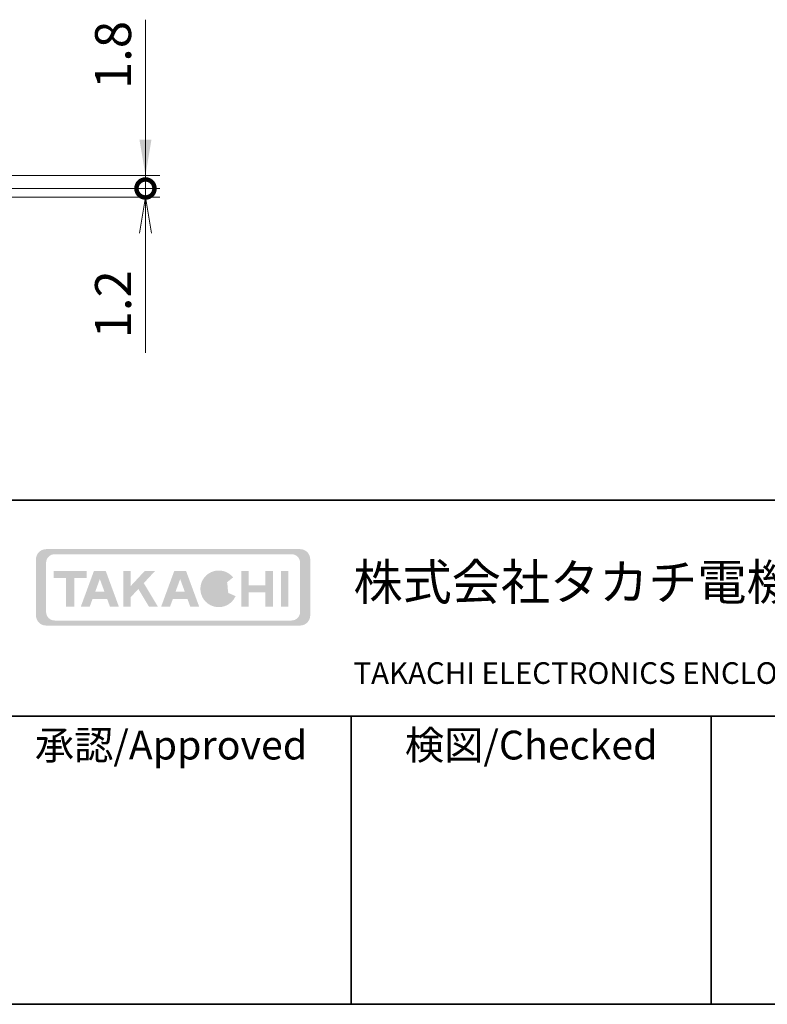
# Model space of a CAD drawing. Units: millimetres. Extents: x 0 to 2972, y 0 to 562.
# Drawn here: x 825 to 929, y 0 to 137 of the extents above; entities that cross this region are included whole.
import ezdxf
from ezdxf.enums import TextEntityAlignment as Align

# ---------------------------------------------------------------- set-up
doc = ezdxf.new("R2010")
doc.units = ezdxf.units.MM
doc.layers.get('Defpoints').update_dxf_attribs({"lineweight": 25})
for name, color, linetype, lineweight in [('Border (ISO)', 7, 'Continuous', 35), ('Dimension (ISO)', 7, 'Continuous', 18), ('Dimension (ISO) @ 1', 7, 'Continuous', 18), ('Title (ISO)', 7, 'Continuous', 35)]:
    doc.layers.add(name, color=color, linetype=linetype, lineweight=lineweight)
doc.layers.add('Hatch (ISO)', color=1, linetype='Continuous', lineweight=18, true_color=0xff0000)
doc.styles.add('Note Text (TK)', font='MS PGothic.ttf')
doc.styles.add('文字スタイル67', font='arial.ttf')
doc.dimstyles.new('Default - Method 1b (TK)', dxfattribs={"dimtxt": 2.5, "dimasz": 2.5, "dimexe": 1, "dimexo": 1.5, "dimgap": 1, "dimtad": 1, "dimrnd": 1e-08, "dimdsep": 46, "dimtxsty": 'Note Text (TK)', "dimcen": 0.09, "dimdle": 5, "dimclrd": 100, "dimclre": 100, "dimclrt": 7, "dimadec": 1, "dimazin": 1, "dimtfac": 1, "dimtmove": 0, "dimatfit": 3, "dimfxl": 0, "dimtolj": 1, "dimlwd": -1, "dimlwe": -1, "dimarcsym": 0})

# ---------------------------------------------------------------- blocks, each defined once
blk = doc.blocks.new('図面枠 tk図枠')
at = {"layer": 'Border (ISO)'}
blk.add_line((14.5, 8), (405.5, 8), dxfattribs=at)
blk = doc.blocks.new('表題欄 tk表題欄')
at = {"layer": 'Hatch (ISO)'}
h = blk.add_hatch(color=256, dxfattribs=at)
edge = h.paths.add_edge_path(flags=0)
edge.add_arc((95.575, 236.299), 0.596, 270, 360)
edge.add_line((96.171, 236.299), (96.171, 239.711))
edge.add_arc((95.575, 239.711), 0.596, 0, 90)
edge.add_line((95.575, 240.307), (79.137, 240.307))
edge.add_arc((79.137, 239.711), 0.596, 90, 180)
edge.add_line((78.541, 239.711), (78.541, 236.299))
edge.add_arc((79.137, 236.299), 0.596, 180, 270)
edge.add_line((79.137, 235.703), (95.575, 235.703))
edge = h.paths.add_edge_path()
edge.add_line((77.839, 239.956), (77.839, 236.054))
edge.add_arc((78.541, 236.054), 0.702, 180, 270)
edge.add_line((78.541, 235.352), (96.171, 235.352))
edge.add_arc((96.171, 236.054), 0.702, 270, 360)
edge.add_line((96.873, 236.054), (96.873, 239.956))
edge.add_arc((96.171, 239.956), 0.702, 0, 90)
edge.add_line((96.171, 240.658), (78.541, 240.658))
edge.add_arc((78.541, 239.956), 0.702, 90, 180)
for points in [[(79.072, 239.148), (79.072, 238.658), (79.921, 238.658), (79.921, 236.658), (80.508, 236.658), (80.508, 238.658), (81.357, 238.658), (81.357, 239.148)], [(85.684, 236.658), (84.943, 237.892), (84.418, 237.325), (84.418, 236.658), (83.896, 236.658), (83.896, 239.148), (84.418, 239.148), (84.418, 238.099), (85.389, 239.148), (86.107, 239.148), (85.319, 238.297), (86.303, 236.658)], [(92.091, 239.148), (92.091, 236.658), (92.61, 236.658), (92.61, 237.658), (93.769, 237.658), (93.769, 236.658), (94.287, 236.658), (94.287, 239.148), (93.769, 239.148), (93.769, 238.148), (92.61, 238.148), (92.61, 239.148)], [(94.842, 239.148), (94.842, 236.658), (95.364, 236.658), (95.364, 239.148)]]:
    blk.add_hatch(color=256, dxfattribs=at).paths.add_polyline_path(points)
h = blk.add_hatch(color=256, dxfattribs=at)
h.paths.add_polyline_path([(82.59, 237.711), (81.952, 237.711), (82.271, 238.579)], flags=0)
h.paths.add_polyline_path([(82.779, 237.197), (81.764, 237.197), (81.566, 236.658), (80.949, 236.658), (81.863, 239.148), (82.679, 239.148), (83.594, 236.658), (82.977, 236.658)])
h = blk.add_hatch(color=256, dxfattribs=at)
h.paths.add_polyline_path([(87.527, 237.711), (88.165, 237.711), (87.846, 238.579)], flags=0)
h.paths.add_polyline_path([(87.14, 236.658), (87.338, 237.197), (88.354, 237.197), (88.551, 236.658), (89.168, 236.658), (88.254, 239.148), (87.438, 239.148), (86.524, 236.658)])
h = blk.add_hatch(color=256, dxfattribs=at)
edge = h.paths.add_edge_path()
edge.add_arc((90.523, 237.903), 1.273, 38.55054, 336.58202)
edge.add_line((91.691, 237.397), (91.173, 237.622))
edge.add_ellipse((90.523, 237.903), major_axis=(0, -0.8), ratio=0.867347, start_angle=124.65102, end_angle=429.41092, ccw=False)
edge.add_line((91.094, 238.358), (91.519, 238.696))
at = {"layer": 'Title (ISO)'}
for p, q in [((74.709, 244.053), (255.709, 244.053)), ((74.709, 229.053), (230.709, 229.053)), ((99.709, 229.053), (99.709, 209.053)), ((124.709, 229.053), (124.709, 209.053)), ((255.709, 209.053), (74.709, 209.053))]:
    blk.add_line(p, q, dxfattribs=at)
at = {"layer": 'Title (ISO)', "color": 7, "attachment_point": 4, "line_spacing_factor": 1.5, "style": 'Note Text (TK)'}
for s, insert, char_height in [('株式会社タカチ電機工業', (99.873, 238.053), 2.5), ('\\fArial|b0|i0;{\\H1.4986;TAKACHI ELECTRONICS ENCLOSURE CO., LTD.}', (99.873, 232.053), 1.4986)]:
    blk.add_mtext(s, dxfattribs=dict(at, insert=insert, char_height=char_height))
at = {"layer": 'Title (ISO)', "color": 1, "true_color": 0xff0000, "char_height": 2, "attachment_point": 5, "line_spacing_factor": 1.5, "style": 'Note Text (TK)'}
for s, insert in [('\\fＭＳ Ｐゴシック|b0|i0;{\\H2.0000;承認/Approved}', (87.209, 227.053)), ('\\fＭＳ Ｐゴシック|b0|i0;{\\H2.0000;検図/Checked}', (112.209, 227.053))]:
    blk.add_mtext(s, dxfattribs=dict(at, insert=insert))
at = {"layer": 'Title (ISO)', "color": 7}
for tag, p, height, style in [('<品名>_001', (157.382, 235.639), 2.5, 'Note Text (TK)'), ('<Title>_001', (157.485, 230.552), 2, '文字スタイル67'), ('作成日_001', (175.625, 211.281), 2.5, 'Note Text (TK)'), ('<ページ_No.>_001', (237.949, 211.303), 2.5, 'Note Text (TK)'), ('<総ページ数>_001', (246.8, 211.303), 2.5, 'Note Text (TK)')]:
    blk.add_attdef(tag, p, '', height=height, dxfattribs=dict(at, style=style))
at = {"layer": 'Title (ISO)', "color": 7, "style": 'Note Text (TK)'}
blk.add_attdef('<尺度>', text='', height=2.5, dxfattribs=at).set_placement((243.209, 223.553), align=Align.MIDDLE_CENTER)
blk = doc.blocks.new('_DotSmall')
at = {"color": 0, "linetype": 'ByBlock', "const_width": 0.5}
blk.add_lwpolyline([(-0.0625, 0, 1), (0.0625, 0, 1)], format="xyb", close=True, dxfattribs=at)
blk = doc.blocks.new('*D31')
at = {"layer": 'Defpoints', "color": 0, "transparency": 16777216}
for p in [(815.46, 115.1), (842.46, 115.1), (815.96, 113.3)]:
    blk.add_point(p, dxfattribs=at)
at = {"layer": 'Dimension (ISO)', "color": 100, "transparency": 16777216}
for p, q in [((842.46, 120.1), (842.46, 136.74)), ((818.46, 115.1), (844.46, 115.1)), ((842.46, 113.3), (842.46, 115.1)), ((818.96, 113.3), (844.46, 113.3)), ((842.46, 113.3), (842.46, 108.3))]:
    blk.add_line(p, q, dxfattribs=at)
blk.add_solid([(841.62, 120.1), (843.29, 120.1), (842.46, 115.1)], dxfattribs=at)
at = {"layer": 'Dimension (ISO)', "color": 100, "transparency": 16777216, "xscale": 5, "yscale": 5, "zscale": 5, "rotation": 90}
blk.add_blockref('_DotSmall', (842.46, 113.3), dxfattribs=at)
at = {"layer": 'Dimension (ISO)', "color": 7, "transparency": 16777216, "insert": (837.96, 127.1), "char_height": 5, "attachment_point": 4, "rotation": 90, "style": 'Note Text (TK)'}
blk.add_mtext('\\A1;1.8', dxfattribs=at)
blk = doc.blocks.new('_Open')
at = {"color": 0, "linetype": 'ByBlock', "lineweight": -2}
for p, q in [((-1, 0.167), (0, 0)), ((-1, -0.167), (0, 0)), ((0, 0), (-1, 0))]:
    blk.add_line(p, q, dxfattribs=at)
blk = doc.blocks.new('*D32')
at = {"layer": 'Defpoints', "color": 0, "transparency": 16777216}
for p in [(815.96, 113.3), (842.46, 113.3), (818.46, 112.1)]:
    blk.add_point(p, dxfattribs=at)
at = {"layer": 'Dimension (ISO)', "color": 100, "transparency": 16777216}
for p, q in [((842.46, 113.3), (842.46, 123.3)), ((818.96, 113.3), (844.46, 113.3)), ((842.46, 113.3), (842.46, 112.1)), ((821.46, 112.1), (844.46, 112.1)), ((842.46, 107.1), (842.46, 90.48))]:
    blk.add_line(p, q, dxfattribs=at)
at = {"layer": 'Dimension (ISO)', "color": 100, "transparency": 16777216, "xscale": 5, "yscale": 5, "zscale": 5}
for name, p, rotation in [('_DotSmall', (842.46, 113.3), 270), ('_Open', (842.46, 112.1), 90)]:
    blk.add_blockref(name, p, dxfattribs=dict(at, rotation=rotation))
at = {"layer": 'Dimension (ISO)', "color": 7, "transparency": 16777216, "insert": (837.96, 92.48), "char_height": 5, "attachment_point": 4, "rotation": 90, "style": 'Note Text (TK)'}
blk.add_mtext('\\A1;1.2', dxfattribs=at)

msp = doc.modelspace()

# ---------------------------------------------------------------- block references
at = {"xscale": 2, "yscale": 2, "zscale": 2}
for name, p in [('図面枠 tk図枠', (372, -16)), ('表題欄 tk表題欄', (671.5824, -418.1055))]:
    msp.add_blockref(name, p, dxfattribs=at)

# ---------------------------------------------------------------- dimensions: what is measured, and where the dimension line sits
at = {"layer": 'Dimension (ISO) @ 1', "color": 100, "true_color": 0x00ff3f}
for base, p1, p2, angle, override, picture, middle in [((842.4576, 115.0964), (815.9576, 113.2964), (815.4576, 115.0964), 270, {"dimscale": 1, "dimtxt": 5, "dimasz": 5, "dimexe": 2, "dimexo": 3, "dimgap": 2, "dimdec": 2, "dimblk1": 'DotSmall', "dimsah": 1, "dimcen": 0.18, "dimdle": 0, "dimtol": 0, "dimlim": 0, "dimtp": 0, "dimtm": 0, "dimtdec": 2, "dimtix": 0, "dimtofl": 1, "dimtmove": 0, "dimatfit": 1}, '*D31', (842.4576, 130.9174)), ((842.4576, 113.2964), (818.4576, 112.0964), (815.9576, 113.2964), 90, {"dimscale": 1, "dimtxt": 5, "dimasz": 5, "dimexe": 2, "dimexo": 3, "dimgap": 2, "dimdec": 2, "dimblk1": 'Open', "dimblk2": 'DotSmall', "dimsah": 1, "dimcen": 0.18, "dimdle": 0, "dimtol": 0, "dimlim": 0, "dimtp": 0, "dimtm": 0, "dimtdec": 2, "dimtix": 0, "dimtofl": 1, "dimtmove": 0, "dimatfit": 1}, '*D32', (842.4576, 96.2895))]:
    dim = msp.add_linear_dim(base=base, p1=p1, p2=p2, angle=angle, dimstyle='Default - Method 1b (TK)', override=override, dxfattribs=at)
    dim.commit()
    dim.dimension.update_dxf_attribs({"geometry": picture, "text_midpoint": middle, "dimtype": 128})

doc.saveas('drawing.dxf')
